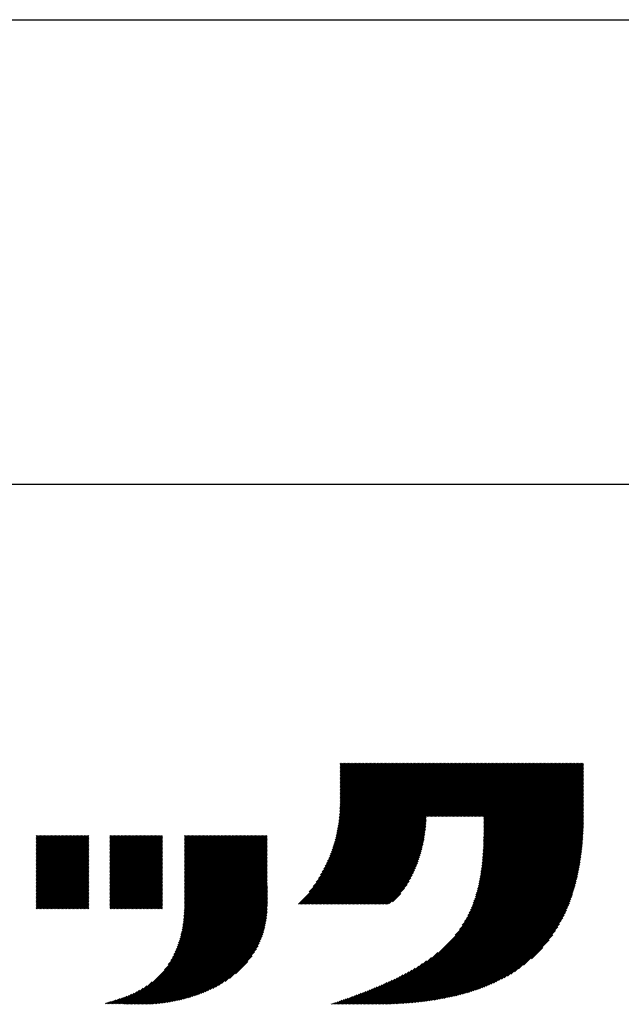
# Model space of a CAD drawing. Extents: x 0 to 4200, y 0 to 2970.
# Drawn here: x 3152 to 3249, y 141 to 300 of the extents above; entities that cross this region are included whole.
import ezdxf

# ---------------------------------------------------------------- set-up
doc = ezdxf.new("R2010")
doc.units = 0
doc.header["$LTSCALE"] = 10
doc.header["$MEASUREMENT"] = 0
doc.layers.add('_0-A_枠線', color=7, linetype='CONTINUOUS')
doc.layers.add('_1-0_', color=7, linetype='CONTINUOUS')

msp = doc.modelspace()

# ---------------------------------------------------------------- linework, layer by layer
at = {"layer": '_0-A_枠線', "color": 7, "linetype": 'Continuous'}
for p, q in [((250, 300), (4100, 300)), ((250, 225.12), (4100, 225.12))]:
    msp.add_line(p, q, dxfattribs=at)
at = {"layer": '_1-0_', "color": 7, "linetype": 'Continuous'}
for p, q in [((3197.31, 157.46), (3220.05, 180.2)), ((3197.53, 157.46), (3220.27, 180.2)), ((3197.75, 157.46), (3220.49, 180.2)), ((3197.97, 157.46), (3220.71, 180.2)), ((3198.19, 157.46), (3220.93, 180.2)), ((3198.41, 157.46), (3221.15, 180.2)), ((3198.63, 157.46), (3221.37, 180.2)), ((3198.85, 157.46), (3221.6, 180.2)), ((3199.05, 159.42), (3219.83, 180.2)), ((3199.07, 157.46), (3221.82, 180.2)), ((3199.29, 157.46), (3222.04, 180.2)), ((3199.52, 157.46), (3222.26, 180.2)), ((3199.71, 160.3), (3219.61, 180.2)), ((3199.74, 157.46), (3222.48, 180.2)), ((3199.96, 157.46), (3222.7, 180.2)), ((3200.18, 157.46), (3222.92, 180.2)), ((3200.18, 161), (3219.39, 180.2)), ((3200.4, 157.46), (3223.14, 180.2)), ((3200.56, 161.6), (3219.16, 180.2)), ((3200.62, 157.46), (3223.36, 180.2)), ((3200.84, 157.46), (3223.58, 180.2)), ((3200.89, 162.15), (3218.94, 180.2)), ((3201.06, 157.46), (3223.81, 180.2)), ((3201.17, 162.65), (3218.72, 180.2)), ((3201.28, 157.46), (3224.03, 180.2)), ((3201.42, 163.12), (3218.5, 180.2)), ((3201.5, 157.46), (3224.25, 180.2)), ((3201.65, 163.57), (3218.28, 180.2)), ((3201.73, 157.46), (3224.47, 180.2)), ((3201.85, 163.99), (3218.06, 180.2)), ((3201.95, 157.46), (3224.69, 180.2)), ((3202.03, 164.4), (3217.84, 180.2)), ((3202.17, 157.46), (3224.91, 180.2)), ((3202.2, 164.79), (3217.62, 180.2)), ((3202.36, 165.16), (3217.4, 180.2)), ((3202.39, 157.46), (3225.13, 180.2)), ((3202.5, 165.53), (3217.18, 180.2)), ((3202.61, 157.46), (3225.35, 180.2)), ((3202.64, 165.88), (3216.95, 180.2)), ((3202.76, 166.23), (3216.73, 180.2)), ((3202.83, 157.46), (3225.57, 180.2)), ((3202.87, 166.56), (3216.51, 180.2)), ((3202.98, 166.89), (3216.29, 180.2)), ((3203.05, 157.46), (3225.79, 180.2)), ((3203.08, 167.21), (3216.07, 180.2)), ((3203.17, 167.52), (3215.85, 180.2)), ((3203.25, 167.82), (3215.63, 180.2)), ((3203.27, 157.46), (3226.01, 180.2)), ((3203.33, 168.12), (3215.41, 180.2)), ((3203.4, 168.42), (3215.19, 180.2)), ((3203.47, 168.7), (3214.97, 180.2)), ((3203.49, 157.46), (3226.24, 180.2)), ((3203.53, 168.99), (3214.75, 180.2)), ((3203.59, 169.27), (3214.52, 180.2)), ((3203.64, 169.54), (3214.3, 180.2)), ((3203.69, 169.81), (3214.08, 180.2)), ((3203.71, 157.46), (3226.46, 180.2)), ((3203.74, 170.08), (3213.86, 180.2)), ((3203.78, 170.34), (3213.63, 180.19)), ((3203.82, 170.6), (3213.41, 180.19)), ((3203.85, 170.85), (3213.19, 180.19)), ((3203.88, 171.11), (3212.97, 180.19)), ((3203.91, 171.35), (3212.75, 180.19)), ((3203.93, 171.6), (3212.53, 180.19)), ((3203.96, 171.84), (3212.31, 180.19)), ((3203.97, 172.08), (3212.09, 180.19)), ((3203.99, 172.32), (3211.87, 180.19)), ((3204, 172.55), (3211.64, 180.19)), ((3204.02, 173.02), (3211.2, 180.2)), ((3204.02, 172.79), (3211.42, 180.19)), ((3204.03, 173.24), (3210.98, 180.2)), ((3204.03, 173.47), (3210.76, 180.2)), ((3204.04, 173.69), (3210.54, 180.2)), ((3204.04, 173.91), (3210.32, 180.2)), ((3204.04, 174.13), (3210.1, 180.2)), ((3204.04, 174.35), (3209.88, 180.2)), ((3204.04, 174.57), (3209.66, 180.2)), ((3204.04, 174.8), (3209.44, 180.2)), ((3204.04, 175.02), (3209.22, 180.2)), ((3204.04, 175.24), (3209, 180.2)), ((3204.04, 175.46), (3208.77, 180.2)), ((3204.04, 175.68), (3208.55, 180.2)), ((3204.04, 175.9), (3208.33, 180.2)), ((3204.04, 176.12), (3208.11, 180.2)), ((3204.04, 176.34), (3207.89, 180.2)), ((3204.04, 176.56), (3207.67, 180.2)), ((3204.04, 176.78), (3207.45, 180.2)), ((3204.04, 177.01), (3207.23, 180.2)), ((3204.04, 177.23), (3207.01, 180.2)), ((3204.04, 177.45), (3206.79, 180.2)), ((3204.04, 177.67), (3206.57, 180.2)), ((3204.04, 177.89), (3206.35, 180.2)), ((3204.04, 178.11), (3206.13, 180.2)), ((3204.04, 178.33), (3205.9, 180.2)), ((3204.04, 178.55), (3205.68, 180.2)), ((3204.04, 178.77), (3205.46, 180.2)), ((3204.04, 178.99), (3205.24, 180.2)), ((3204.04, 179.22), (3205.02, 180.2)), ((3204.04, 179.44), (3204.8, 180.2)), ((3204.04, 179.66), (3204.58, 180.2)), ((3204.04, 179.88), (3204.36, 180.2)), ((3204.04, 180.1), (3204.14, 180.2)), ((3218.06, 171.58), (3226.68, 180.2)), ((3218.28, 171.58), (3226.9, 180.2)), ((3218.5, 171.58), (3227.12, 180.2)), ((3218.72, 171.58), (3227.34, 180.2)), ((3218.94, 171.58), (3227.56, 180.2)), ((3219.16, 171.58), (3227.78, 180.2)), ((3219.39, 171.58), (3228, 180.2)), ((3219.61, 171.58), (3228.22, 180.2)), ((3219.83, 171.59), (3228.45, 180.2)), ((3220.05, 171.59), (3228.67, 180.2)), ((3220.27, 171.59), (3228.89, 180.2)), ((3220.49, 171.59), (3229.11, 180.2)), ((3220.71, 171.59), (3229.33, 180.2)), ((3220.94, 171.59), (3229.55, 180.2)), ((3221.16, 171.59), (3229.77, 180.2)), ((3221.38, 171.59), (3229.99, 180.2)), ((3221.6, 171.59), (3230.21, 180.2)), ((3221.82, 171.59), (3230.43, 180.2)), ((3222.04, 171.59), (3230.66, 180.2)), ((3222.26, 171.59), (3230.88, 180.2)), ((3222.49, 171.59), (3231.1, 180.2)), ((3222.71, 171.59), (3231.32, 180.2)), ((3222.93, 171.59), (3231.54, 180.2)), ((3223.15, 171.59), (3231.76, 180.2)), ((3223.37, 171.59), (3231.98, 180.2)), ((3223.59, 171.59), (3232.2, 180.2)), ((3223.81, 171.59), (3232.42, 180.2)), ((3224.03, 171.59), (3232.64, 180.2)), ((3224.26, 171.59), (3232.86, 180.2)), ((3224.48, 171.59), (3233.09, 180.2)), ((3224.7, 171.59), (3233.31, 180.2)), ((3224.92, 171.59), (3233.53, 180.2)), ((3225.14, 171.59), (3233.75, 180.2)), ((3225.36, 171.59), (3233.97, 180.2)), ((3225.58, 171.59), (3234.19, 180.2)), ((3225.81, 171.6), (3234.41, 180.2)), ((3226.03, 171.6), (3234.63, 180.2)), ((3226.25, 171.6), (3234.85, 180.2)), ((3226.47, 171.6), (3235.07, 180.2)), ((3226.69, 171.6), (3235.3, 180.2)), ((3226.8, 162.87), (3243.28, 179.35)), ((3226.83, 163.12), (3243.28, 179.57)), ((3226.87, 163.38), (3243.28, 179.79)), ((3226.9, 163.63), (3243.28, 180.01)), ((3226.91, 171.6), (3235.52, 180.2)), ((3226.93, 163.88), (3243.25, 180.2)), ((3226.95, 164.13), (3243.03, 180.2)), ((3226.98, 164.37), (3242.81, 180.2)), ((3227, 164.62), (3242.59, 180.2)), ((3227.02, 164.86), (3242.37, 180.2)), ((3227.04, 165.1), (3242.15, 180.2)), ((3227.06, 165.34), (3241.92, 180.2)), ((3227.08, 165.58), (3241.7, 180.2)), ((3227.1, 165.81), (3241.48, 180.2)), ((3227.11, 166.05), (3241.26, 180.2)), ((3227.12, 166.28), (3241.04, 180.2)), ((3227.13, 171.6), (3235.74, 180.2)), ((3227.14, 166.52), (3240.82, 180.2)), ((3227.15, 166.75), (3240.6, 180.2)), ((3227.16, 166.98), (3240.38, 180.2)), ((3227.17, 167.21), (3240.16, 180.2)), ((3227.17, 167.44), (3239.94, 180.2)), ((3227.18, 167.67), (3239.71, 180.2)), ((3227.19, 167.89), (3239.49, 180.2)), ((3227.19, 168.12), (3239.27, 180.2)), ((3227.2, 168.34), (3239.05, 180.2)), ((3227.2, 168.57), (3238.83, 180.2)), ((3227.2, 168.79), (3238.61, 180.2)), ((3227.2, 169.01), (3238.39, 180.2)), ((3227.2, 169.24), (3238.17, 180.2)), ((3227.2, 169.46), (3237.95, 180.2)), ((3227.2, 169.68), (3237.73, 180.2)), ((3227.2, 169.9), (3237.51, 180.2)), ((3227.2, 170.12), (3237.28, 180.2)), ((3227.2, 170.34), (3237.06, 180.2)), ((3227.2, 170.56), (3236.84, 180.2)), ((3227.2, 170.78), (3236.62, 180.2)), ((3227.2, 171), (3236.4, 180.2)), ((3227.2, 171.22), (3236.18, 180.2)), ((3227.2, 171.44), (3235.96, 180.2)), ((3226.47, 161), (3243.29, 177.81)), ((3226.53, 161.27), (3243.29, 178.03)), ((3226.58, 161.55), (3243.29, 178.25)), ((3226.63, 161.82), (3243.29, 178.47)), ((3226.68, 162.08), (3243.28, 178.69)), ((3226.72, 162.35), (3243.28, 178.91)), ((3226.76, 162.61), (3243.28, 179.13)), ((3225.95, 158.93), (3243.29, 176.26)), ((3226.05, 159.24), (3243.29, 176.48)), ((3226.13, 159.55), (3243.29, 176.71)), ((3226.21, 159.85), (3243.29, 176.93)), ((3226.28, 160.14), (3243.29, 177.15)), ((3226.35, 160.43), (3243.29, 177.37)), ((3226.42, 160.71), (3243.29, 177.59)), ((3225.05, 156.48), (3243.29, 174.72)), ((3225.22, 156.87), (3243.29, 174.94)), ((3225.37, 157.24), (3243.29, 175.16)), ((3225.51, 157.6), (3243.29, 175.38)), ((3225.63, 157.95), (3243.29, 175.6)), ((3225.75, 158.28), (3243.29, 175.82)), ((3225.86, 158.61), (3243.29, 176.04)), ((3222.58, 152.46), (3243.3, 173.18)), ((3223.29, 153.39), (3243.3, 173.4)), ((3223.75, 154.07), (3243.3, 173.62)), ((3224.11, 154.65), (3243.3, 173.84)), ((3224.4, 155.16), (3243.3, 174.06)), ((3224.65, 155.63), (3243.3, 174.28)), ((3224.86, 156.07), (3243.3, 174.5)), ((3203.93, 157.46), (3217.93, 171.45)), ((3211.68, 141.34), (3243.3, 172.96)), ((3211.91, 141.35), (3243.3, 172.74)), ((3212.14, 141.35), (3243.3, 172.52)), ((3212.37, 141.36), (3243.3, 172.3)), ((3212.6, 141.37), (3243.3, 172.08)), ((3212.83, 141.38), (3243.3, 171.86)), ((3213.06, 141.39), (3243.3, 171.63)), ((3213.29, 141.4), (3243.3, 171.41)), ((3204.16, 157.46), (3217.92, 171.22)), ((3204.38, 157.46), (3217.91, 170.99)), ((3204.6, 157.46), (3217.9, 170.76)), ((3204.82, 157.46), (3217.88, 170.52)), ((3205.04, 157.46), (3217.86, 170.28)), ((3205.26, 157.46), (3217.84, 170.04)), ((3213.53, 141.42), (3243.3, 171.19)), ((3213.76, 141.43), (3243.29, 170.96)), ((3214, 141.44), (3243.29, 170.74)), ((3214.23, 141.46), (3243.29, 170.51)), ((3214.47, 141.48), (3243.28, 170.29)), ((3214.71, 141.49), (3243.27, 170.06)), ((3214.95, 141.51), (3243.27, 169.83)), ((3155.01, 160.02), (3163.5, 168.51)), ((3155.01, 160.24), (3163.28, 168.51)), ((3155.01, 160.47), (3163.06, 168.51)), ((3155.01, 160.69), (3162.84, 168.51)), ((3155.01, 160.91), (3162.62, 168.51)), ((3155.01, 161.13), (3162.4, 168.51)), ((3155.01, 161.35), (3162.18, 168.51)), ((3155.01, 161.57), (3161.96, 168.51)), ((3155.01, 161.79), (3161.74, 168.51)), ((3155.01, 162.01), (3161.51, 168.51)), ((3155.01, 162.23), (3161.29, 168.51)), ((3155.01, 162.45), (3161.07, 168.51)), ((3155.01, 162.68), (3160.85, 168.51)), ((3155.01, 162.9), (3160.63, 168.51)), ((3155.01, 163.12), (3160.41, 168.51)), ((3155.01, 163.34), (3160.19, 168.51)), ((3155.01, 163.56), (3159.97, 168.51)), ((3155.01, 163.78), (3159.75, 168.51)), ((3155.01, 164), (3159.53, 168.51)), ((3155.01, 164.22), (3159.3, 168.51)), ((3155.01, 164.44), (3159.08, 168.51)), ((3155.01, 164.66), (3158.86, 168.51)), ((3155.01, 164.88), (3158.64, 168.51)), ((3155.01, 165.11), (3158.42, 168.51)), ((3155.01, 165.33), (3158.2, 168.51)), ((3155.01, 165.55), (3157.98, 168.51)), ((3155.01, 165.77), (3157.76, 168.51)), ((3155.01, 165.99), (3157.54, 168.51)), ((3155.01, 166.21), (3157.32, 168.51)), ((3155.01, 166.43), (3157.09, 168.51)), ((3155.01, 166.65), (3156.87, 168.51)), ((3155.01, 166.87), (3156.65, 168.51)), ((3155.01, 167.09), (3156.43, 168.51)), ((3155.01, 167.32), (3156.21, 168.51)), ((3155.01, 167.54), (3155.99, 168.51)), ((3155.01, 167.76), (3155.77, 168.51)), ((3155.01, 167.98), (3155.55, 168.51)), ((3155.01, 168.2), (3155.33, 168.51)), ((3155.01, 168.42), (3155.11, 168.51)), ((3155.01, 159.8), (3163.5, 168.29)), ((3166.91, 160.21), (3175.21, 168.51)), ((3166.91, 160.43), (3174.99, 168.51)), ((3166.91, 160.65), (3174.77, 168.51)), ((3166.91, 160.88), (3174.55, 168.51)), ((3166.91, 161.1), (3174.33, 168.51)), ((3166.91, 161.32), (3174.11, 168.51)), ((3166.91, 161.54), (3173.89, 168.51)), ((3166.91, 161.76), (3173.67, 168.51)), ((3166.91, 161.98), (3173.45, 168.51)), ((3166.91, 162.2), (3173.23, 168.51)), ((3166.91, 162.42), (3173, 168.51)), ((3166.91, 162.64), (3172.78, 168.51)), ((3166.91, 162.86), (3172.56, 168.51)), ((3166.91, 163.09), (3172.34, 168.51)), ((3166.91, 163.31), (3172.12, 168.51)), ((3166.91, 163.53), (3171.9, 168.51)), ((3166.91, 163.75), (3171.68, 168.51)), ((3166.91, 163.97), (3171.46, 168.51)), ((3166.91, 164.19), (3171.24, 168.51)), ((3166.91, 164.41), (3171.02, 168.51)), ((3166.91, 164.63), (3170.8, 168.51)), ((3166.91, 164.85), (3170.57, 168.51)), ((3166.91, 165.07), (3170.35, 168.51)), ((3166.91, 165.3), (3170.13, 168.51)), ((3166.91, 165.52), (3169.91, 168.51)), ((3166.91, 165.74), (3169.69, 168.51)), ((3166.91, 165.96), (3169.47, 168.51)), ((3166.91, 166.18), (3169.25, 168.51)), ((3166.91, 166.4), (3169.03, 168.51)), ((3166.91, 166.62), (3168.81, 168.51)), ((3166.91, 166.84), (3168.59, 168.51)), ((3166.91, 167.06), (3168.36, 168.51)), ((3166.91, 167.28), (3168.14, 168.51)), ((3166.91, 167.51), (3167.92, 168.51)), ((3166.91, 167.73), (3167.7, 168.51)), ((3166.91, 167.95), (3167.48, 168.51)), ((3166.91, 168.17), (3167.26, 168.51)), ((3166.91, 168.39), (3167.04, 168.51)), ((3166.91, 159.99), (3175.4, 168.48)), ((3166.91, 159.77), (3175.4, 168.25)), ((3178.79, 154.85), (3192.29, 168.35)), ((3178.82, 155.1), (3192.23, 168.51)), ((3178.84, 155.35), (3192.01, 168.51)), ((3178.86, 155.59), (3191.79, 168.51)), ((3178.88, 155.83), (3191.57, 168.51)), ((3178.89, 156.06), (3191.35, 168.51)), ((3178.91, 156.3), (3191.12, 168.51)), ((3178.92, 156.53), (3190.9, 168.51)), ((3178.93, 156.76), (3190.68, 168.51)), ((3178.93, 156.98), (3190.46, 168.51)), ((3178.94, 157.21), (3190.24, 168.51)), ((3178.94, 157.43), (3190.02, 168.51)), ((3178.94, 157.65), (3189.8, 168.51)), ((3178.94, 157.87), (3189.58, 168.51)), ((3178.94, 158.1), (3189.36, 168.51)), ((3178.94, 158.32), (3189.14, 168.51)), ((3178.94, 158.54), (3188.91, 168.51)), ((3178.94, 158.76), (3188.69, 168.51)), ((3178.94, 158.98), (3188.47, 168.51)), ((3178.94, 159.2), (3188.25, 168.51)), ((3178.94, 159.42), (3188.03, 168.51)), ((3178.94, 159.64), (3187.81, 168.51)), ((3178.94, 159.86), (3187.59, 168.51)), ((3178.94, 160.08), (3187.37, 168.51)), ((3178.94, 160.3), (3187.15, 168.51)), ((3178.94, 160.53), (3186.93, 168.51)), ((3178.94, 160.75), (3186.71, 168.51)), ((3178.94, 160.97), (3186.48, 168.51)), ((3178.94, 161.19), (3186.26, 168.51)), ((3178.94, 161.41), (3186.04, 168.51)), ((3178.94, 161.63), (3185.82, 168.51)), ((3178.94, 161.85), (3185.6, 168.51)), ((3178.94, 162.07), (3185.38, 168.51)), ((3178.94, 162.29), (3185.16, 168.51)), ((3178.94, 162.51), (3184.94, 168.51)), ((3178.94, 162.74), (3184.72, 168.51)), ((3178.94, 162.96), (3184.5, 168.51)), ((3178.94, 163.18), (3184.27, 168.51)), ((3178.94, 163.4), (3184.05, 168.51)), ((3178.94, 163.62), (3183.83, 168.51)), ((3178.94, 163.84), (3183.61, 168.51)), ((3178.94, 164.06), (3183.39, 168.51)), ((3178.94, 164.28), (3183.17, 168.51)), ((3178.94, 164.5), (3182.95, 168.51)), ((3178.94, 164.72), (3182.73, 168.51)), ((3178.94, 164.95), (3182.51, 168.51)), ((3178.94, 165.17), (3182.29, 168.51)), ((3178.94, 165.39), (3182.06, 168.51)), ((3178.94, 165.61), (3181.84, 168.51)), ((3178.94, 165.83), (3181.62, 168.51)), ((3178.94, 166.05), (3181.4, 168.51)), ((3178.94, 166.27), (3181.18, 168.51)), ((3178.94, 166.49), (3180.96, 168.51)), ((3178.94, 166.71), (3180.74, 168.51)), ((3178.94, 166.93), (3180.52, 168.51)), ((3178.94, 167.15), (3180.3, 168.51)), ((3178.94, 167.38), (3180.08, 168.51)), ((3178.94, 167.6), (3179.85, 168.51)), ((3178.94, 167.82), (3179.63, 168.51)), ((3178.94, 168.04), (3179.41, 168.51)), ((3178.94, 168.26), (3179.19, 168.51)), ((3178.94, 168.48), (3178.97, 168.51)), ((3205.48, 157.46), (3217.82, 169.8)), ((3205.7, 157.46), (3217.79, 169.55)), ((3205.92, 157.46), (3217.76, 169.3)), ((3206.14, 157.46), (3217.73, 169.05)), ((3206.37, 157.46), (3217.7, 168.79)), ((3206.59, 157.46), (3217.66, 168.53)), ((3206.81, 157.46), (3217.61, 168.27)), ((3215.19, 141.53), (3243.26, 169.6)), ((3215.43, 141.55), (3243.25, 169.37)), ((3215.67, 141.57), (3243.24, 169.14)), ((3215.91, 141.59), (3243.22, 168.91)), ((3216.16, 141.62), (3243.21, 168.67)), ((3216.4, 141.64), (3243.2, 168.44)), ((3155.01, 159.58), (3163.5, 168.07)), ((3155.01, 159.36), (3163.5, 167.85)), ((3155.01, 159.14), (3163.5, 167.63)), ((3155.01, 158.92), (3163.5, 167.4)), ((3155.01, 158.7), (3163.5, 167.18)), ((3155.01, 158.48), (3163.5, 166.96)), ((3155.01, 158.26), (3163.5, 166.74)), ((3166.91, 159.55), (3175.4, 168.03)), ((3166.91, 159.33), (3175.4, 167.81)), ((3166.91, 159.11), (3175.4, 167.59)), ((3166.91, 158.89), (3175.4, 167.37)), ((3166.91, 158.67), (3175.4, 167.15)), ((3166.91, 158.45), (3175.4, 166.93)), ((3166.91, 158.22), (3175.4, 166.71)), ((3178.49, 153.01), (3192.29, 166.81)), ((3178.55, 153.29), (3192.29, 167.03)), ((3178.6, 153.56), (3192.29, 167.25)), ((3178.65, 153.83), (3192.29, 167.47)), ((3178.69, 154.09), (3192.29, 167.69)), ((3178.73, 154.35), (3192.29, 167.91)), ((3178.76, 154.6), (3192.29, 168.13)), ((3207.03, 157.46), (3217.57, 168)), ((3207.25, 157.46), (3217.52, 167.73)), ((3207.47, 157.46), (3217.46, 167.45)), ((3207.69, 157.46), (3217.41, 167.17)), ((3207.91, 157.46), (3217.34, 166.89)), ((3216.65, 141.67), (3243.18, 168.2)), ((3216.89, 141.69), (3243.16, 167.96)), ((3217.14, 141.72), (3243.15, 167.72)), ((3217.39, 141.75), (3243.13, 167.48)), ((3217.65, 141.78), (3243.11, 167.24)), ((3217.9, 141.81), (3243.09, 167)), ((3218.15, 141.85), (3243.06, 166.75)), ((3155.01, 158.03), (3163.5, 166.52)), ((3155.01, 157.81), (3163.5, 166.3)), ((3155.01, 157.59), (3163.5, 166.08)), ((3155.01, 157.37), (3163.5, 165.86)), ((3155.01, 157.15), (3163.5, 165.64)), ((3155.01, 156.93), (3163.5, 165.42)), ((3155.02, 156.72), (3163.5, 165.2)), ((3166.91, 158), (3175.4, 166.49)), ((3166.91, 157.78), (3175.4, 166.27)), ((3166.91, 157.56), (3175.4, 166.05)), ((3166.91, 157.34), (3175.4, 165.83)), ((3166.91, 157.12), (3175.4, 165.61)), ((3166.91, 156.9), (3175.4, 165.39)), ((3166.95, 156.72), (3175.4, 165.17)), ((3177.75, 150.5), (3192.3, 165.05)), ((3177.89, 150.85), (3192.3, 165.27)), ((3178, 151.19), (3192.3, 165.49)), ((3178.11, 151.52), (3192.3, 165.71)), ((3178.2, 151.83), (3192.3, 165.93)), ((3178.28, 152.14), (3192.3, 166.15)), ((3178.36, 152.43), (3192.3, 166.37)), ((3178.43, 152.72), (3192.3, 166.59)), ((3208.13, 157.46), (3217.27, 166.6)), ((3208.35, 157.46), (3217.2, 166.3)), ((3208.58, 157.46), (3217.12, 166)), ((3208.8, 157.46), (3217.04, 165.7)), ((3209.02, 157.46), (3216.94, 165.39)), ((3209.24, 157.46), (3216.84, 165.07)), ((3218.41, 141.88), (3243.04, 166.51)), ((3218.67, 141.92), (3243.01, 166.26)), ((3218.93, 141.96), (3242.98, 166.01)), ((3219.19, 142), (3242.95, 165.76)), ((3219.45, 142.04), (3242.92, 165.51)), ((3219.71, 142.08), (3242.89, 165.26)), ((3155.24, 156.72), (3163.5, 164.98)), ((3155.46, 156.72), (3163.5, 164.76)), ((3155.68, 156.72), (3163.5, 164.54)), ((3155.9, 156.72), (3163.5, 164.31)), ((3156.12, 156.72), (3163.5, 164.09)), ((3156.35, 156.72), (3163.5, 163.87)), ((3156.57, 156.72), (3163.5, 163.65)), ((3167.17, 156.72), (3175.4, 164.94)), ((3167.39, 156.72), (3175.4, 164.72)), ((3167.62, 156.72), (3175.4, 164.5)), ((3167.84, 156.72), (3175.4, 164.28)), ((3168.06, 156.72), (3175.4, 164.06)), ((3168.28, 156.72), (3175.4, 163.84)), ((3168.5, 156.72), (3175.4, 163.62)), ((3175.69, 146.89), (3192.3, 163.5)), ((3176.32, 147.74), (3192.3, 163.72)), ((3176.71, 148.35), (3192.3, 163.94)), ((3177, 148.86), (3192.3, 164.16)), ((3177.24, 149.32), (3192.3, 164.38)), ((3177.44, 149.74), (3192.3, 164.6)), ((3177.61, 150.13), (3192.3, 164.83)), ((3209.46, 157.46), (3216.74, 164.74)), ((3209.68, 157.46), (3216.62, 164.4)), ((3209.9, 157.46), (3216.5, 164.05)), ((3210.12, 157.46), (3216.36, 163.7)), ((3219.98, 142.13), (3242.85, 165)), ((3220.25, 142.17), (3242.82, 164.74)), ((3220.52, 142.22), (3242.78, 164.48)), ((3220.79, 142.27), (3242.74, 164.22)), ((3221.06, 142.33), (3242.69, 163.96)), ((3221.34, 142.38), (3242.65, 163.69)), ((3156.79, 156.72), (3163.5, 163.43)), ((3157.01, 156.72), (3163.5, 163.21)), ((3157.23, 156.72), (3163.5, 162.99)), ((3157.45, 156.72), (3163.51, 162.77)), ((3157.67, 156.72), (3163.51, 162.55)), ((3157.89, 156.72), (3163.51, 162.33)), ((3158.11, 156.72), (3163.51, 162.11)), ((3158.33, 156.72), (3163.51, 161.89)), ((3168.72, 156.72), (3175.41, 163.4)), ((3168.94, 156.72), (3175.41, 163.18)), ((3169.16, 156.72), (3175.41, 162.96)), ((3169.38, 156.72), (3175.41, 162.74)), ((3169.6, 156.72), (3175.41, 162.52)), ((3169.82, 156.72), (3175.41, 162.3)), ((3170.05, 156.72), (3175.41, 162.08)), ((3170.36, 141.34), (3192.3, 163.28)), ((3170.58, 141.34), (3192.3, 163.06)), ((3170.8, 141.34), (3192.3, 162.84)), ((3171.02, 141.33), (3192.3, 162.62)), ((3171.23, 141.33), (3192.3, 162.4)), ((3171.45, 141.33), (3192.3, 162.18)), ((3171.67, 141.33), (3192.3, 161.96)), ((3210.34, 157.46), (3216.21, 163.33)), ((3210.56, 157.46), (3216.05, 162.94)), ((3210.78, 157.46), (3215.86, 162.54)), ((3211.01, 157.46), (3215.66, 162.12)), ((3221.62, 142.44), (3242.6, 163.42)), ((3221.9, 142.5), (3242.55, 163.15)), ((3222.18, 142.56), (3242.5, 162.88)), ((3222.47, 142.63), (3242.44, 162.6)), ((3222.76, 142.7), (3242.39, 162.32)), ((3223.05, 142.77), (3242.32, 162.04)), ((3158.56, 156.72), (3163.51, 161.67)), ((3158.78, 156.72), (3163.51, 161.45)), ((3159, 156.72), (3163.51, 161.23)), ((3159.22, 156.72), (3163.51, 161)), ((3159.44, 156.72), (3163.51, 160.78)), ((3159.66, 156.72), (3163.51, 160.56)), ((3159.88, 156.72), (3163.51, 160.34)), ((3170.27, 156.72), (3175.41, 161.86)), ((3170.49, 156.72), (3175.41, 161.64)), ((3170.71, 156.72), (3175.41, 161.41)), ((3170.93, 156.72), (3175.41, 161.19)), ((3171.15, 156.72), (3175.41, 160.97)), ((3171.37, 156.72), (3175.41, 160.75)), ((3171.59, 156.72), (3175.41, 160.53)), ((3171.81, 156.72), (3175.41, 160.31)), ((3171.89, 141.32), (3192.3, 161.74)), ((3172.11, 141.32), (3192.3, 161.52)), ((3172.32, 141.32), (3192.3, 161.3)), ((3172.54, 141.31), (3192.3, 161.07)), ((3172.76, 141.31), (3192.3, 160.85)), ((3172.98, 141.31), (3192.3, 160.63)), ((3173.21, 141.32), (3192.31, 160.41)), ((3211.23, 157.46), (3215.43, 161.67)), ((3211.45, 157.46), (3215.17, 161.18)), ((3211.67, 157.46), (3214.85, 160.64)), ((3223.35, 142.84), (3242.26, 161.75)), ((3223.65, 142.92), (3242.19, 161.47)), ((3223.95, 143), (3242.12, 161.17)), ((3224.26, 143.09), (3242.05, 160.88)), ((3224.57, 143.18), (3241.97, 160.58)), ((3160.1, 156.72), (3163.51, 160.12)), ((3160.32, 156.72), (3163.51, 159.9)), ((3160.54, 156.72), (3163.51, 159.68)), ((3160.77, 156.72), (3163.51, 159.46)), ((3160.99, 156.72), (3163.51, 159.24)), ((3161.21, 156.72), (3163.51, 159.02)), ((3161.43, 156.72), (3163.51, 158.8)), ((3172.03, 156.72), (3175.41, 160.09)), ((3172.26, 156.72), (3175.41, 159.87)), ((3172.48, 156.72), (3175.41, 159.65)), ((3172.7, 156.72), (3175.41, 159.43)), ((3172.92, 156.72), (3175.41, 159.21)), ((3173.14, 156.72), (3175.41, 158.99)), ((3173.36, 156.72), (3175.41, 158.77)), ((3173.44, 141.33), (3192.31, 160.19)), ((3173.68, 141.34), (3192.31, 159.97)), ((3173.91, 141.36), (3192.31, 159.75)), ((3174.15, 141.38), (3192.31, 159.53)), ((3174.39, 141.4), (3192.31, 159.31)), ((3174.64, 141.42), (3192.31, 159.09)), ((3174.88, 141.44), (3192.31, 158.87)), ((3211.97, 157.53), (3214.45, 160.02)), ((3212.49, 157.83), (3213.84, 159.19)), ((3224.88, 143.27), (3241.88, 160.27)), ((3225.2, 143.37), (3241.79, 159.96)), ((3225.52, 143.47), (3241.7, 159.65)), ((3225.85, 143.58), (3241.6, 159.33)), ((3226.19, 143.7), (3241.5, 159)), ((3161.65, 156.72), (3163.51, 158.58)), ((3161.87, 156.72), (3163.51, 158.36)), ((3162.09, 156.72), (3163.51, 158.14)), ((3162.31, 156.72), (3163.51, 157.92)), ((3162.53, 156.72), (3163.51, 157.69)), ((3162.75, 156.72), (3163.51, 157.47)), ((3162.97, 156.72), (3163.51, 157.25)), ((3173.58, 156.72), (3175.41, 158.55)), ((3173.8, 156.72), (3175.41, 158.33)), ((3174.02, 156.72), (3175.41, 158.1)), ((3174.24, 156.72), (3175.41, 157.88)), ((3174.47, 156.72), (3175.41, 157.66)), ((3174.69, 156.72), (3175.41, 157.44)), ((3174.91, 156.72), (3175.41, 157.22)), ((3175.13, 141.47), (3192.31, 158.65)), ((3175.39, 141.5), (3192.31, 158.43)), ((3175.64, 141.54), (3192.31, 158.21)), ((3175.9, 141.58), (3192.31, 157.99)), ((3176.16, 141.62), (3192.31, 157.77)), ((3176.42, 141.66), (3192.31, 157.55)), ((3176.69, 141.71), (3192.31, 157.32)), ((3226.53, 143.82), (3241.39, 158.67)), ((3226.88, 143.94), (3241.27, 158.33)), ((3227.24, 144.08), (3241.14, 157.99)), ((3227.6, 144.22), (3241.01, 157.63)), ((3227.98, 144.38), (3240.87, 157.27)), ((3163.2, 156.72), (3163.51, 157.03)), ((3163.42, 156.72), (3163.51, 156.81)), ((3175.13, 156.72), (3175.41, 157)), ((3175.35, 156.72), (3175.41, 156.78)), ((3176.96, 141.75), (3192.3, 157.1)), ((3177.23, 141.81), (3192.3, 156.87)), ((3177.51, 141.86), (3192.29, 156.64)), ((3177.79, 141.92), (3192.27, 156.4)), ((3178.08, 141.99), (3192.26, 156.17)), ((3178.37, 142.05), (3192.24, 155.92)), ((3178.66, 142.13), (3192.21, 155.68)), ((3228.36, 144.54), (3240.71, 156.89)), ((3228.76, 144.72), (3240.55, 156.5)), ((3229.17, 144.91), (3240.37, 156.1)), ((3229.6, 145.12), (3240.17, 155.69)), ((3178.96, 142.2), (3192.18, 155.43)), ((3179.26, 142.28), (3192.15, 155.18)), ((3179.57, 142.37), (3192.11, 154.92)), ((3179.88, 142.46), (3192.07, 154.65)), ((3180.2, 142.56), (3192.02, 154.38)), ((3180.53, 142.67), (3191.97, 154.11)), ((3230.05, 145.34), (3239.95, 155.25)), ((3230.52, 145.59), (3239.71, 154.79)), ((3231.02, 145.87), (3239.44, 154.3)), ((3180.86, 142.78), (3191.9, 153.82)), ((3181.2, 142.9), (3191.83, 153.53)), ((3181.55, 143.03), (3191.75, 153.23)), ((3181.91, 143.17), (3191.66, 152.92)), ((3182.29, 143.32), (3191.56, 152.6)), ((3231.56, 146.19), (3239.13, 153.77)), ((3232.15, 146.56), (3238.77, 153.19)), ((3232.82, 147.02), (3238.33, 152.52)), ((3182.67, 143.49), (3191.45, 152.27)), ((3183.07, 143.67), (3191.32, 151.92)), ((3183.5, 143.87), (3191.17, 151.55)), ((3183.94, 144.09), (3191, 151.15)), ((3233.64, 147.61), (3237.74, 151.71)), ((3184.42, 144.35), (3190.8, 150.73)), ((3184.93, 144.65), (3190.56, 150.27)), ((3185.51, 145), (3190.25, 149.74)), ((3211.45, 141.33), (3219.79, 149.67)), ((3234.9, 148.65), (3236.71, 150.46)), ((3186.2, 145.47), (3189.84, 149.11)), ((3187.15, 146.2), (3189.16, 148.21)), ((3210.78, 141.32), (3217.32, 147.86)), ((3211, 141.32), (3217.99, 148.31)), ((3211.23, 141.33), (3218.77, 148.87)), ((3209.44, 141.31), (3214.17, 146.04)), ((3209.66, 141.31), (3214.64, 146.29)), ((3209.88, 141.31), (3215.12, 146.55)), ((3210.11, 141.31), (3215.63, 146.83)), ((3210.33, 141.31), (3216.15, 147.14)), ((3210.55, 141.32), (3216.72, 147.48)), ((3170.14, 141.34), (3173.74, 144.94)), ((3207.68, 141.32), (3210.81, 144.45)), ((3207.9, 141.32), (3211.2, 144.62)), ((3208.12, 141.32), (3211.6, 144.8)), ((3208.34, 141.31), (3212.01, 144.98)), ((3208.56, 141.31), (3212.42, 145.18)), ((3208.78, 141.31), (3212.84, 145.38)), ((3209, 141.31), (3213.28, 145.59)), ((3209.22, 141.31), (3213.72, 145.81)), ((3168.83, 141.36), (3170.39, 142.92)), ((3169.05, 141.36), (3170.8, 143.11)), ((3169.27, 141.35), (3171.24, 143.32)), ((3169.49, 141.35), (3171.71, 143.58)), ((3169.71, 141.35), (3172.25, 143.89)), ((3169.92, 141.35), (3172.87, 144.3)), ((3205.48, 141.32), (3207.1, 142.95)), ((3205.7, 141.32), (3207.46, 143.08)), ((3205.92, 141.32), (3207.82, 143.22)), ((3206.14, 141.32), (3208.18, 143.36)), ((3206.36, 141.32), (3208.54, 143.5)), ((3206.58, 141.32), (3208.91, 143.65)), ((3206.8, 141.32), (3209.28, 143.8)), ((3207.02, 141.32), (3209.66, 143.96)), ((3207.24, 141.32), (3210.04, 144.11)), ((3207.46, 141.32), (3210.42, 144.28)), ((3166.19, 141.37), (3166.34, 141.52)), ((3166.41, 141.37), (3166.68, 141.64)), ((3166.63, 141.37), (3167, 141.74)), ((3166.85, 141.37), (3167.31, 141.83)), ((3167.07, 141.37), (3167.63, 141.92)), ((3167.29, 141.37), (3167.94, 142.02)), ((3167.51, 141.37), (3168.27, 142.12)), ((3167.73, 141.36), (3168.59, 142.23)), ((3167.95, 141.36), (3168.93, 142.34)), ((3168.17, 141.36), (3169.28, 142.47)), ((3168.39, 141.36), (3169.63, 142.6)), ((3168.61, 141.36), (3170, 142.75)), ((3202.61, 141.33), (3202.66, 141.38)), ((3202.83, 141.33), (3202.99, 141.49)), ((3203.05, 141.33), (3203.32, 141.6)), ((3203.27, 141.33), (3203.66, 141.71)), ((3203.49, 141.33), (3203.99, 141.83)), ((3203.71, 141.33), (3204.33, 141.95)), ((3203.93, 141.33), (3204.67, 142.06)), ((3204.15, 141.33), (3205.01, 142.18)), ((3204.37, 141.32), (3205.36, 142.31)), ((3204.59, 141.32), (3205.7, 142.43)), ((3204.82, 141.32), (3206.05, 142.56)), ((3205.04, 141.32), (3206.4, 142.68)), ((3205.26, 141.32), (3206.75, 142.81))]:
    msp.add_line(p, q, dxfattribs=at)

doc.saveas('drawing.dxf')
